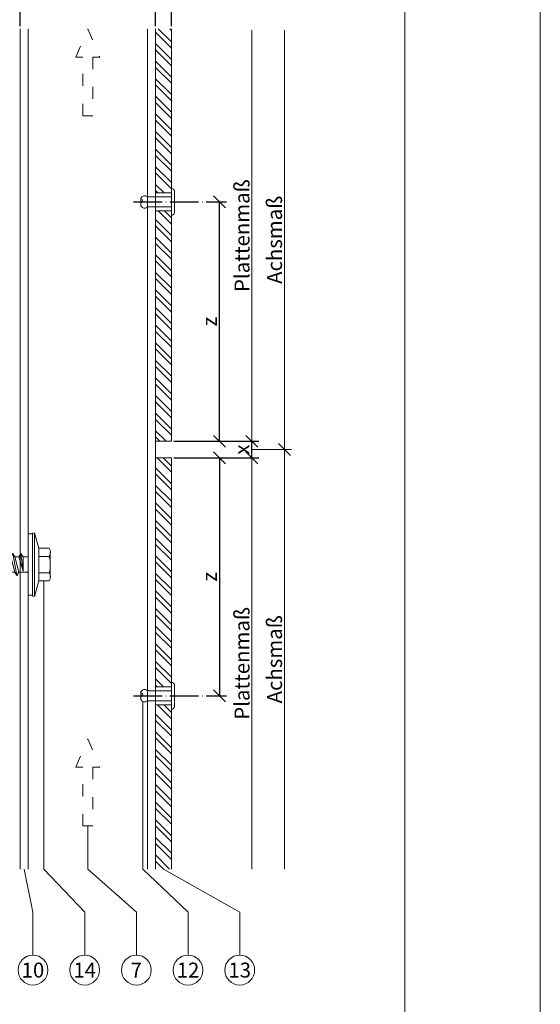
# Model space of a CAD drawing. Units: millimetres. Extents: x -1685 to 11761, y 4 to 6486.
# Drawn here: x 6936 to 7067, y 199 to 446 of the extents above; entities that cross this region are included whole.
import ezdxf

# ---------------------------------------------------------------- set-up
doc = ezdxf.new("R2010")
doc.units = ezdxf.units.MM
doc.linetypes.add('ACAD_ISO03W100', pattern=[30, 12, -18])
doc.linetypes.add('ACAD_ISO04W100', pattern=[30, 24, -3, 0, -3])
doc.layers.get('Defpoints').update_dxf_attribs({"lineweight": 5})
for name, color, linetype, lineweight in [('Bemassung', 3, 'Continuous', 5), ('Fassadenbekleidung', 251, 'Continuous', 13), ('Fassadenbekleidung_Schraffur', 251, 'Continuous', 5), ('Fassadenniet', 163, 'Continuous', 5), ('Hinterlüftung', 140, 'Continuous', 13), ('Legende', 251, 'Continuous', 5), ('Spidi-max-Verbindungsschraube', 6, 'Continuous', 15), ('Z-Profil', 1, 'Continuous', 13)]:
    doc.layers.add(name, color=color, linetype=linetype, lineweight=lineweight)
doc.layers.add('Blattrahmen_innen', color=252, linetype='Continuous', lineweight=5, true_color=0x696969)
doc.layers.add('Text_DE', color=7, linetype='Continuous')
doc.styles.get("Standard").update_dxf_attribs({"font": 'arial.ttf'})
doc.styles.add('Text-H3', font='arial.ttf', dxfattribs={"height": 3})
doc.styles.add('Text-H5', font='arial.ttf', dxfattribs={"height": 5})
doc.dimstyles.new('ISO-25', dxfattribs={"dimtxt": 2.5, "dimasz": 3, "dimexe": 1.75, "dimexo": 0.625, "dimtad": 1, "dimtxsty": 'Standard', "dimblk": 'OBLIQUE', "dimcen": 2.5, "dimadec": 0, "dimazin": 0, "dimtfac": 1, "dimtmove": 0, "dimatfit": 3, "dimfxl": 1, "dimarcsym": 0})

# ---------------------------------------------------------------- blocks, each defined once
blk = doc.blocks.new('_Oblique')
at = {"color": 0, "linetype": 'ByBlock', "lineweight": -2}
blk.add_line((-0.5, -0.5), (0.5, 0.5), dxfattribs=at)
blk = doc.blocks.new('*D94')
at = {"layer": 'Bemassung', "color": 0, "lineweight": -2, "transparency": 16777216}
for p, q in [((6975.27, 336.06), (6988.45, 336.06)), ((6986.7, 336.06), (6986.7, 276.31)), ((6986.33, 276.31), (6988.45, 276.31))]:
    blk.add_line(p, q, dxfattribs=at)
at = {"layer": 'Defpoints', "color": 0, "transparency": 16777216}
for p in [(6974.65, 336.06), (6985.7, 276.31), (6986.7, 276.31)]:
    blk.add_point(p, dxfattribs=at)
at = {"layer": 'Bemassung', "color": 0, "lineweight": -2, "transparency": 16777216, "xscale": 3, "yscale": 3, "zscale": 3}
for p, rotation in [((6986.7, 336.06), 90), ((6986.7, 276.31), 270)]:
    blk.add_blockref('_Oblique', p, dxfattribs=dict(at, rotation=rotation))
blk = doc.blocks.new('*D95')
at = {"layer": 'Bemassung', "color": 0, "lineweight": -2, "transparency": 16777216}
for p, q in [((6986.33, 400.31), (6988.45, 400.31)), ((6986.7, 340.2), (6986.7, 400.31)), ((6975.27, 340.2), (6988.45, 340.2))]:
    blk.add_line(p, q, dxfattribs=at)
at = {"layer": 'Defpoints', "color": 0, "transparency": 16777216}
for p in [(6985.7, 400.31), (6986.7, 400.31), (6974.65, 340.2)]:
    blk.add_point(p, dxfattribs=at)
at = {"layer": 'Bemassung', "color": 0, "lineweight": -2, "transparency": 16777216, "xscale": 3, "yscale": 3, "zscale": 3}
for p, rotation in [((6986.7, 400.31), 90), ((6986.7, 340.2), 270)]:
    blk.add_blockref('_Oblique', p, dxfattribs=dict(at, rotation=rotation))
blk = doc.blocks.new('*D96')
at = {"layer": 'Bemassung', "color": 0, "lineweight": -2, "transparency": 16777216}
for p, q in [((6987.33, 340.2), (6996.62, 340.2)), ((6994.87, 336.06), (6994.87, 340.2)), ((6987.33, 336.06), (6996.62, 336.06))]:
    blk.add_line(p, q, dxfattribs=at)
at = {"layer": 'Defpoints', "color": 0, "transparency": 16777216}
for p in [(6986.7, 340.2), (6994.87, 340.2), (6986.7, 336.06)]:
    blk.add_point(p, dxfattribs=at)
at = {"layer": 'Bemassung', "color": 0, "lineweight": -2, "transparency": 16777216, "xscale": 3, "yscale": 3, "zscale": 3}
for p, rotation in [((6994.87, 340.2), 90), ((6994.87, 336.06), 270)]:
    blk.add_blockref('_Oblique', p, dxfattribs=dict(at, rotation=rotation))
blk = doc.blocks.new('*D97')
at = {"layer": 'Bemassung', "color": 0, "lineweight": -2, "transparency": 16777216}
for p, q in [((6970.65, 444.43), (6970.65, 471.61)), ((6974.65, 469.86), (6970.65, 469.86)), ((6974.65, 444.43), (6974.65, 471.61))]:
    blk.add_line(p, q, dxfattribs=at)
at = {"layer": 'Defpoints', "color": 0, "transparency": 16777216}
for p in [(6970.65, 469.86), (6970.65, 443.81), (6974.65, 443.81)]:
    blk.add_point(p, dxfattribs=at)
at = {"layer": 'Bemassung', "color": 0, "lineweight": -2, "transparency": 16777216, "xscale": 3, "yscale": 3, "zscale": 3, "rotation": 180}
blk.add_blockref('_Oblique', (6970.65, 469.86), dxfattribs=at)
at = {"layer": 'Bemassung', "color": 0, "lineweight": -2, "transparency": 16777216, "xscale": 3, "yscale": 3, "zscale": 3}
blk.add_blockref('_Oblique', (6974.65, 469.86), dxfattribs=at)
blk = doc.blocks.new('*D98')
at = {"layer": 'Bemassung', "color": 0, "lineweight": -2, "transparency": 16777216}
for p, q in [((6936.65, 444.43), (6936.65, 458.58)), ((6970.65, 444.43), (6970.65, 458.58)), ((6970.65, 456.83), (6936.65, 456.83))]:
    blk.add_line(p, q, dxfattribs=at)
at = {"layer": 'Defpoints', "color": 0, "transparency": 16777216}
for p in [(6936.65, 456.83), (6936.65, 443.81), (6970.65, 443.81)]:
    blk.add_point(p, dxfattribs=at)
at = {"layer": 'Bemassung', "color": 0, "lineweight": -2, "transparency": 16777216, "xscale": 3, "yscale": 3, "zscale": 3, "rotation": 180}
blk.add_blockref('_Oblique', (6936.65, 456.83), dxfattribs=at)
at = {"layer": 'Bemassung', "color": 0, "lineweight": -2, "transparency": 16777216, "xscale": 3, "yscale": 3, "zscale": 3}
blk.add_blockref('_Oblique', (6970.65, 456.83), dxfattribs=at)
blk = doc.blocks.new('A$C15723C73')
at = {"layer": 'Z-Profil'}
for points in [[(0, -105.5), (0, 105.5)], [(2, -105.5), (2, 105.5)], [(32, -105.5), (32, 105.5)], [(34, -105.5), (34, 105.5)]]:
    blk.add_lwpolyline(points, dxfattribs=at)
blk = doc.blocks.new('A$C32322BAE')
at = {"layer": 'Fassadenniet'}
for points in [[(-1.25, 0), (-1.25, 6, -0.414214), (-1.25, 7.48, -0.409512), (0, 7.48, 1.132371), (0.63, 7.74)], [(1.25, 0), (1.25, 6, 0.414214), (1.25, 7.48, 0.409512), (0, 7.48, 0.133004)]]:
    blk.add_lwpolyline(points, format="xyb", dxfattribs=at)
blk.add_lwpolyline([(-2.72, -0.75), (2.72, -0.75, 0.38449), (3.37, 0), (-3.37, 0, 0.38449)], format="xyb", close=True, dxfattribs=at)
blk = doc.blocks.new('A$C4AD739B4')
at = {"layer": 'Spidi-max-Verbindungsschraube'}
for p, q in [((8, -1.6), (-8, -1.6)), ((7.9, -1.1), (-7.9, -1.1)), ((-3.31, -1.6), (3.31, -1.6)), ((-4.13, -2.64), (-4.13, -5.28)), ((-2.06, -2.64), (-2.06, -5.28)), ((2.06, -2.64), (2.06, -5.28)), ((4.13, -2.64), (4.13, -5.28)), ((-3.1, -5.55), (3.1, -5.55))]:
    blk.add_line(p, q, dxfattribs=at)
for points in [[(-2.39, 0, 0.414214), (-1.91, 0.48)], [(1.91, 0.48, 0.414214), (2.39, 0)], [(-4.13, -5.28, 0.266469), (-2.06, -5.28)], [(-2.06, -5.28, 0.133235), (2.06, -5.28)], [(2.06, -5.28, 0.266469), (4.13, -5.28)]]:
    blk.add_lwpolyline(points, format="xyb", dxfattribs=at)
for points in [[(-8, -1.6), (-7.9, -1.1)], [(-8, -1.6), (-4.13, -2.64)], [(4.13, -2.64), (8, -1.6)], [(8, -1.6), (7.9, -1.1)], [(-4.13, -2.64), (4.13, -2.64)]]:
    blk.add_lwpolyline(points, dxfattribs=at)
blk.add_lwpolyline([(7.67, 0), (-7.67, 0), (-7.67, -1.1), (7.67, -1.1)], close=True, dxfattribs=at)
for points in [[(-0.09, 21.73), (-0.09, 21.73), (-2.34, 19.55), (-2.34, 19.55)], [(-0.09, 21.73), (-0.09, 21.73), (-1.83, 19.21), (-1.83, 19.21)], [(-0.09, 21.73), (-0.09, 21.73), (2.16, 19.55), (2.16, 19.55)], [(-0.09, 21.73), (-0.09, 21.73), (0.31, 18.88), (0.31, 18.88)], [(-2.34, 19.55), (-2.34, 19.55), (-1.91, 13.4), (-1.91, 13.4)], [(-1.83, 19.21), (-1.83, 19.21), (-1.83, 14.85), (-1.83, 14.85)], [(0.31, 18.88), (0.36, 16.43), (0.39, 14.54), (-1.32, 14.17)], [(0.31, 18.88), (0.31, 18.88), (0.39, 18.77), (0.39, 18.77)], [(0.39, 18.77), (0.39, 18.77), (0.47, 18.68), (0.47, 18.68)], [(0.47, 18.68), (0.47, 18.68), (0.56, 18.63), (0.56, 18.63)], [(0.56, 18.63), (0.56, 18.63), (0.67, 18.59), (0.67, 18.59)], [(0.67, 18.59), (0.67, 18.59), (0.78, 18.58), (0.78, 18.58)], [(0.78, 18.58), (0.78, 18.58), (0.9, 18.59), (0.9, 18.59)], [(0.9, 18.59), (0.9, 18.59), (1.02, 18.63), (1.02, 18.63)], [(1.02, 18.63), (1.02, 18.63), (1.16, 18.68), (1.16, 18.68)], [(1.16, 18.68), (1.16, 18.68), (1.3, 18.77), (1.3, 18.77)], [(1.3, 18.77), (1.3, 18.77), (1.46, 18.88), (1.46, 18.88)], [(1.46, 18.88), (1.46, 18.88), (1.62, 19.01), (1.62, 19.01)], [(1.62, 19.01), (1.62, 19.01), (1.79, 19.16), (1.79, 19.16)], [(1.79, 19.16), (1.79, 19.16), (1.97, 19.34), (1.97, 19.34)], [(2.16, 19.55), (2.16, 19.55), (1.91, 14.41), (1.91, 14.41)], [(1.97, 19.34), (1.97, 19.34), (2.15, 19.55), (2.15, 19.55)], [(-2.75, 12.9), (-2.75, 12.9), (2.75, 13.9), (2.75, 13.9)], [(-2.75, 12.9), (-2.75, 12.9), (-1.91, 13.4), (-1.91, 13.4)], [(-2.75, 12.9), (-2.75, 12.9), (-1.91, 12.39), (-1.91, 12.39)], [(-1.91, 13.4), (-1.91, 13.4), (1.91, 14.41), (1.91, 14.41)], [(-1.91, 12.39), (-1.91, 12.39), (1.91, 13.4), (1.91, 13.4)], [(-1.91, 11.39), (-1.91, 11.39), (1.91, 12.39), (1.91, 12.39)], [(-1.91, 11.39), (-1.91, 11.39), (-1.91, 12.39), (-1.91, 12.39)], [(2.75, 13.9), (2.75, 13.9), (1.91, 14.41), (1.91, 14.41)], [(2.75, 13.9), (2.75, 13.9), (1.91, 13.4), (1.91, 13.4)], [(1.91, 12.39), (1.91, 12.39), (1.91, 13.4), (1.91, 13.4)], [(2.75, 11.89), (2.75, 11.89), (1.91, 12.39), (1.91, 12.39)], [(-2.75, 10.88), (-2.75, 10.88), (2.75, 11.89), (2.75, 11.89)], [(-2.75, 10.88), (-2.75, 10.88), (-1.91, 11.39), (-1.91, 11.39)], [(-2.75, 10.88), (-2.75, 10.88), (-1.91, 10.38), (-1.91, 10.38)], [(1.91, 11.39), (1.91, 11.39), (-1.91, 10.38), (-1.91, 10.38)], [(-1.91, 9.37), (-1.91, 9.37), (-1.91, 10.38), (-1.91, 10.38)], [(-1.91, 9.37), (-1.91, 9.37), (1.91, 10.38), (1.91, 10.38)], [(2.75, 11.89), (2.75, 11.89), (1.91, 11.39), (1.91, 11.39)], [(1.91, 10.38), (1.91, 10.38), (1.91, 11.39), (1.91, 11.39)], [(2.75, 9.88), (2.75, 9.88), (1.91, 10.38), (1.91, 10.38)], [(-2.75, 8.87), (-2.75, 8.87), (2.75, 9.88), (2.75, 9.88)], [(-2.75, 8.87), (-2.75, 8.87), (-1.91, 9.37), (-1.91, 9.37)], [(-1.91, 8.37), (-1.91, 8.37), (-2.75, 8.87), (-2.75, 8.87)], [(-2.75, 6.85), (-2.75, 6.85), (2.75, 7.86), (2.75, 7.86)], [(1.91, 9.37), (1.91, 9.37), (-1.91, 8.37), (-1.91, 8.37)], [(1.91, 8.37), (1.91, 8.37), (-1.91, 7.36), (-1.91, 7.36)], [(-1.91, 7.36), (-1.91, 7.36), (-1.91, 8.37), (-1.91, 8.37)], [(2.75, 9.88), (2.75, 9.88), (1.91, 9.37), (1.91, 9.37)], [(1.91, 8.37), (1.91, 8.37), (1.91, 9.37), (1.91, 9.37)], [(2.75, 7.86), (2.75, 7.86), (1.91, 8.37), (1.91, 8.37)], [(2.75, 7.86), (2.75, 7.86), (1.91, 7.36), (1.91, 7.36)], [(-2.75, 6.85), (-2.75, 6.85), (-1.91, 7.36), (-1.91, 7.36)], [(-2.75, 6.85), (-2.75, 6.85), (-1.91, 6.35), (-1.91, 6.35)], [(-2.75, 4.84), (-2.75, 4.84), (2.75, 5.85), (2.75, 5.85)], [(-2.75, 4.84), (-2.75, 4.84), (-1.91, 5.34), (-1.91, 5.34)], [(-1.91, 6.35), (-1.91, 6.35), (1.91, 7.36), (1.91, 7.36)], [(-1.91, 5.34), (-1.91, 5.34), (1.91, 6.35), (1.91, 6.35)], [(-1.91, 5.34), (-1.91, 5.34), (-1.91, 6.35), (-1.91, 6.35)], [(1.91, 5.34), (1.91, 5.34), (-1.91, 4.34), (-1.91, 4.34)], [(1.91, 6.35), (1.91, 6.35), (1.91, 7.36), (1.91, 7.36)], [(2.75, 5.85), (2.75, 5.85), (1.91, 6.35), (1.91, 6.35)], [(2.75, 5.85), (2.75, 5.85), (1.91, 5.34), (1.91, 5.34)], [(1.91, 4.34), (1.91, 4.34), (1.91, 5.34), (1.91, 5.34)], [(-2.75, 4.84), (-2.75, 4.84), (-1.91, 4.34), (-1.91, 4.34)], [(-2.75, 2.83), (-2.75, 2.83), (2.75, 3.83), (2.75, 3.83)], [(-2.75, 2.83), (-2.75, 2.83), (-1.91, 3.33), (-1.91, 3.33)], [(-1.91, 2.32), (-1.91, 2.32), (-2.75, 2.83), (-2.75, 2.83)], [(-1.91, 3.33), (-1.91, 3.33), (-1.91, 4.34), (-1.91, 4.34)], [(-1.91, 3.33), (-1.91, 3.33), (1.91, 4.34), (1.91, 4.34)], [(1.91, 3.33), (1.91, 3.33), (-1.91, 2.32), (-1.91, 2.32)], [(2.75, 3.83), (2.75, 3.83), (1.91, 4.34), (1.91, 4.34)], [(2.75, 3.83), (2.75, 3.83), (1.91, 3.33), (1.91, 3.33)], [(1.91, 2.32), (1.91, 2.32), (1.91, 3.33), (1.91, 3.33)], [(-1.91, 0.48), (-1.91, 0.48), (-1.91, 2.32), (-1.91, 2.32)], [(1.91, 2.32), (1.91, 2.32), (-1.68, 1.31), (-1.68, 1.31)], [(-1.68, 1.31), (-1.68, 1.31), (2.75, 1.82), (2.75, 1.82)], [(1.91, 1.31), (1.91, 1.31), (-1.68, 1.31), (-1.68, 1.31)], [(2.75, 1.82), (2.75, 1.82), (1.91, 2.32), (1.91, 2.32)], [(1.91, 1.31), (1.91, 1.31), (2.75, 1.82), (2.75, 1.82)], [(1.91, 0.48), (1.91, 0.48), (1.91, 1.31), (1.91, 1.31)]]:
    blk.add_open_spline(points, degree=3, dxfattribs=at)
blk = doc.blocks.new('A$Cd4b4196a')
at = {"layer": 'Fassadenbekleidung_Schraffur'}
h = blk.add_hatch(dxfattribs=at)
h.set_pattern_fill('STEEL', color=256, scale=25, angle=90, style=0)
h.set_pattern_definition([(135, (2959.7593, 5466.9778), (-2.2097087, -2.2097087), []), (135, (2958.1968, 5466.9778), (-2.2097087, -2.2097087), [])])
h.paths.add_polyline_path([(0, -59.75), (4, -59.75), (4, -2.25), (0, -2.25)])
h.paths.add_polyline_path([(0, -105.5), (4, -105.5), (4, -64.25), (0, -64.25)])
at = {"layer": 'Fassadenbekleidung'}
blk.add_lwpolyline([(4, -59.75), (4, -2.25), (0, -2.25), (0, -59.75)], close=True, dxfattribs=at)
blk.add_lwpolyline([(0, -105.5), (0, -64.25), (4, -64.25), (4, -105.5)], dxfattribs=at)
blk = doc.blocks.new('A$Cb26458f3')
at = {"layer": 'Fassadenbekleidung_Schraffur'}
h = blk.add_hatch(dxfattribs=at)
h.set_pattern_fill('STEEL', color=256, scale=25, angle=90, style=0)
h.set_pattern_definition([(135, (2959.7593, 5546.9778), (-2.2097087, -2.2097087), []), (135, (2958.1968, 5546.9778), (-2.2097087, -2.2097087), [])])
h.paths.add_polyline_path([(4, 59.75), (0, 59.75), (0, 1.9), (4, 1.9)])
h.paths.add_polyline_path([(4, 105.5), (0, 105.5), (0, 64.25), (4, 64.25)])
at = {"layer": 'Fassadenbekleidung'}
blk.add_lwpolyline([(0, 105.5), (0, 64.25), (4, 64.25), (4, 105.5)], dxfattribs=at)
blk.add_lwpolyline([(4, 59.75), (4, 1.9), (0, 1.9), (0, 59.75)], close=True, dxfattribs=at)

msp = doc.modelspace()

# ---------------------------------------------------------------- linework, layer by layer
at = {"color": 2, "linetype": 'ACAD_ISO04W100', "ltscale": 0.3}
for p, q in [((6965.128, 400.308), (6986.701, 400.308)), ((6965.128, 276.308), (6986.701, 276.308))]:
    msp.add_line(p, q, dxfattribs=at)
at = {"layer": 'Bemassung'}
for p, q in [((7003.044, 232.808), (7003.044, 443.472)), ((6994.873, 338.133), (7004.794, 338.133))]:
    msp.add_line(p, q, dxfattribs=at)
for points in [[(6994.873, 340.205), (6994.873, 443.472)], [(6994.873, 336.062), (6994.873, 232.808)]]:
    msp.add_lwpolyline(points, dxfattribs=at)
at = {"layer": 'Blattrahmen_innen'}
msp.add_lwpolyline([(6699.358, 39.848), (7033.261, 39.848), (7033.261, 492.049), (6699.358, 492.049)], close=True, dxfattribs=at)
at = {"layer": 'Defpoints'}
msp.add_lwpolyline([(6665.288, 573.06), (7067.332, 573.06), (7067.332, 4.455), (6665.288, 4.455)], close=True, dxfattribs=at)
at = {"layer": 'Hinterlüftung', "linetype": 'ACAD_ISO03W100', "ltscale": 0.25}
for points in [[(6952.397, 421.941), (6952.397, 436.674), (6950.647, 436.674), (6953.647, 443.808), (6956.647, 436.674), (6954.897, 436.674), (6954.897, 421.941)], [(6952.397, 243.62), (6952.397, 258.354), (6950.647, 258.354), (6953.647, 265.488), (6956.647, 258.354), (6954.897, 258.354), (6954.897, 243.62)]]:
    msp.add_lwpolyline(points, close=True, dxfattribs=at)
at = {"layer": 'Legende'}
msp.add_line((6967.486, 274.839), (6967.486, 232.808), dxfattribs=at)
for points in [[(6942.608, 305.13), (6942.608, 232.808)], [(6953.647, 243.62), (6953.647, 232.808)], [(6937.647, 232.808), (6939.84, 221.996)], [(6942.608, 232.808), (6952.84, 221.996)], [(6953.647, 232.808), (6965.819, 221.996)], [(6967.486, 232.808), (6978.798, 221.996)], [(6972.647, 232.808), (6991.798, 221.996)], [(6939.84, 211.184), (6939.84, 221.996)], [(6952.84, 211.184), (6952.84, 221.996)], [(6965.819, 211.184), (6965.819, 221.996)], [(6978.798, 211.184), (6978.798, 221.996)], [(6991.798, 211.184), (6991.798, 221.996)]]:
    msp.add_lwpolyline(points, dxfattribs=at)
for centre in [(6939.84, 207.434), (6952.84, 207.434), (6965.819, 207.434), (6978.798, 207.434), (6991.798, 207.434)]:
    msp.add_circle(centre, 3.75, dxfattribs=at)

# ---------------------------------------------------------------- block references
at = {"layer": 'Bemassung', "xscale": 3, "yscale": 3, "zscale": 3, "rotation": 270}
msp.add_blockref('_Oblique', (7003.044, 338.133), dxfattribs=at)
at = {"layer": 'Fassadenbekleidung'}
for name in ['A$Cb26458f3', 'A$Cd4b4196a']:
    msp.add_blockref(name, (6970.647, 338.308), dxfattribs=at)
at = {"layer": 'Fassadenniet', "rotation": 90}
for p in [(6974.647, 400.308), (6974.647, 276.308)]:
    msp.add_blockref('A$C32322BAE', p, dxfattribs=at)
at = {"layer": 'Spidi-max-Verbindungsschraube', "rotation": 90}
msp.add_blockref('A$C4AD739B4', (6938.647, 309.258), dxfattribs=at)
at = {"layer": 'Z-Profil'}
msp.add_blockref('A$C15723C73', (6936.647, 338.308), dxfattribs=at)

# ---------------------------------------------------------------- texts
at = {"layer": 'Legende', "char_height": 3.75, "attachment_point": 5, "style": 'Text-H5'}
for s, insert in [('10', (6939.84, 207.434)), ('14', (6952.84, 207.434)), ('7', (6965.819, 207.434)), ('12', (6978.798, 207.434)), ('13', (6991.798, 207.434))]:
    msp.add_mtext_dynamic_manual_height_columns(s, width=10.27647, gutter_width=1, heights=[0], dxfattribs=dict(at, insert=insert))
at = {"layer": 'Text_DE', "color": 3, "char_height": 3.75, "attachment_point": 5, "rotation": 90, "style": 'Text-H3'}
for s, insert in [('Plattenmaß', (6992.373, 391.838)), ('Achsmaß', (7000.544, 390.796)), ('z', (6984.201, 370.256)), ('x', (6992.373, 338.133)), ('z', (6984.201, 306.185)), ('Plattenmaß', (6992.373, 284.435)), ('Achsmaß', (7000.544, 285.471))]:
    msp.add_mtext_dynamic_manual_height_columns(s, width=10.27647, gutter_width=1, heights=[0], dxfattribs=dict(at, insert=insert))

# ---------------------------------------------------------------- dimensions: what is measured, and where the dimension line sits
at = {"layer": 'Bemassung'}
for base, p1, p2, picture, middle in [((6970.647, 469.856), (6974.647, 443.808), (6970.647, 443.808), '*D97', (6972.747, 469.856)), ((6936.647, 456.832), (6970.647, 443.808), (6936.647, 443.808), '*D98', (6953.647, 456.832))]:
    dim = msp.add_linear_dim(base=base, p1=p1, p2=p2, text=' ', dimstyle='ISO-25', dxfattribs=at)
    dim.commit()
    dim.dimension.update_dxf_attribs({"geometry": picture, "text_midpoint": middle, "dimtype": 160})
for base, p1, p2, angle, picture, middle in [((6986.701, 400.308), (6974.647, 340.205), (6985.701, 400.308), 270, '*D95', (6986.701, 370.256)), ((6994.873, 340.205), (6986.701, 336.062), (6986.701, 340.205), 270, '*D96', (6994.873, 338.133)), ((6986.701, 276.308), (6974.647, 336.062), (6985.701, 276.308), 90, '*D94', (6986.701, 306.185))]:
    dim = msp.add_linear_dim(base=base, p1=p1, p2=p2, angle=angle, text=' ', dimstyle='ISO-25', dxfattribs=at)
    dim.commit()
    dim.dimension.update_dxf_attribs({"geometry": picture, "text_midpoint": middle, "dimtype": 160})

doc.saveas('drawing.dxf')
